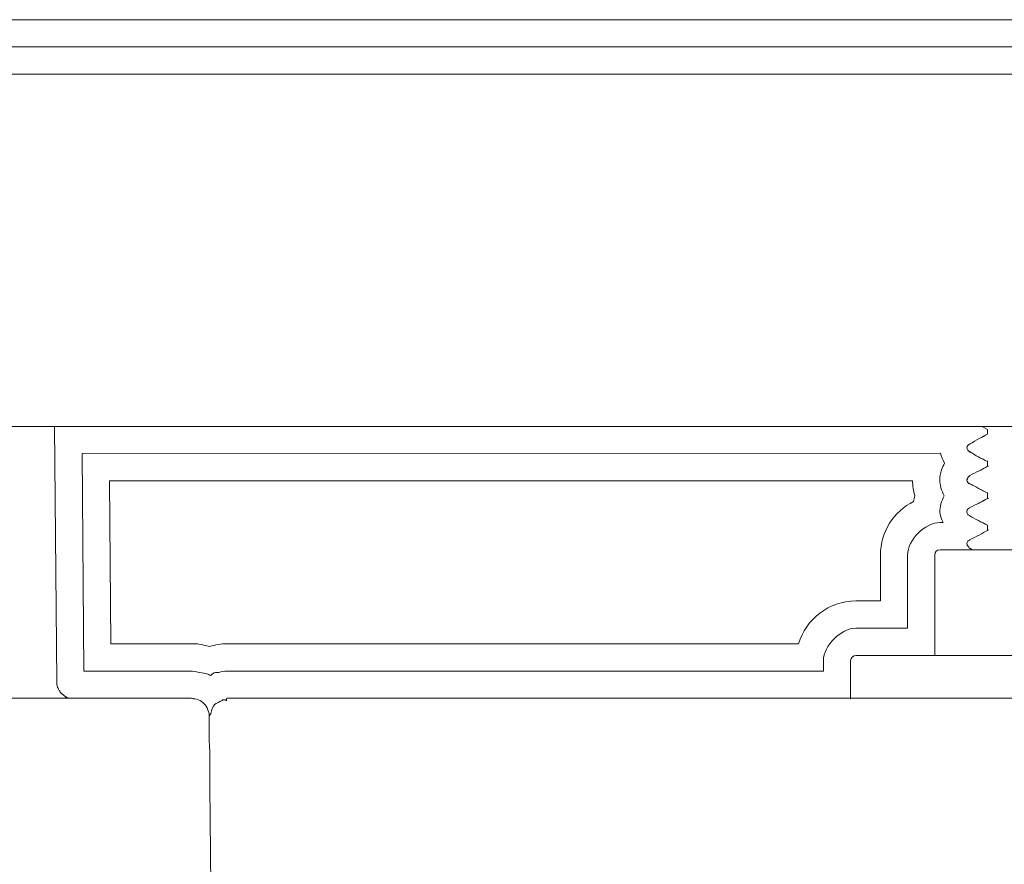
# Model space of a CAD drawing. Units: millimetres. Extents: x 27 to 183, y -202 to -92.
# Drawn here: x 54 to 58, y -108 to -104 of the extents above; entities that cross this region are included whole.
import ezdxf

# ---------------------------------------------------------------- set-up
doc = ezdxf.new("R2010")
doc.units = ezdxf.units.MM
doc.header["$MEASUREMENT"] = 0
doc.layers.add('Capa 1', color=7, linetype='Continuous', lineweight=0)

msp = doc.modelspace()

# ---------------------------------------------------------------- linework, layer by layer
at = {"layer": 'Capa 1', "color": 250, "lineweight": 9, "true_color": 0x1a171b}
for p, q in [((78.8602, -104.4791), (48.5526, -104.4791)), ((53.7194, -105.9418), (53.7289, -107.0007)), ((57.573, -105.9418), (57.5951, -105.9544)), ((57.5952, -105.9545), (57.5952, -105.9735)), ((57.5952, -106.2184), (57.5952, -106.2405)), ((57.5952, -106.3519), (57.5952, -106.3741)), ((57.3759, -106.4759), (57.3759, -106.8925)), ((54.3616, -107.1436), (54.368, -107.1341)), ((54.3648, -107.4362), (54.4601, -118.3613))]:
    msp.add_line(p, q, dxfattribs=at)
for points in [[(48.5526, -105.9418), (50.0054, -105.9418), (53.5191, -105.9418), (53.7192, -105.9418), (57.5731, -105.9418), (59.0513, -105.9418), (73.7951, -105.9418), (73.9953, -105.9418), (77.509, -105.9418), (78.8602, -105.9418)], [(57.5952, -106.0848), (57.5952, -106.088), (57.5952, -106.107)], [(57.3981, -106.4537), (57.5319, -106.4537), (58.2185, -106.4537)], [(57.5189, -106.4474), (57.5221, -106.4474), (57.5316, -106.4537)], [(57.0261, -106.9147), (57.0261, -107.0706), (57.0261, -107.0737)], [(58.1962, -106.8924), (57.3758, -106.8924), (57.0483, -106.8924)], [(50.5716, -107.0705), (53.465, -107.0705), (53.7736, -107.0705), (54.2886, -107.0705)], [(54.4252, -107.0769), (54.4221, -107.0769), (54.4189, -107.0769)], [(54.4348, -107.0705), (57.026, -107.0705), (59.554, -107.0705), (60.1991, -107.0705)]]:
    msp.add_lwpolyline(points, dxfattribs=at)
for points, knots in [([(81.0575, -104.2532), (81.0575, -104.2532), (80.908, -104.2532), (80.908, -104.2532), (80.908, -104.2532), (79.0065, -104.2532), (79.0065, -104.2532), (79.0065, -104.2532), (78.8602, -104.2532), (78.8602, -104.2532), (78.8602, -104.2532), (48.5526, -104.2532), (48.5526, -104.2532), (48.5526, -104.2532), (48.4062, -104.2532), (48.4062, -104.2532), (48.4062, -104.2532), (46.5016, -104.2532), (46.5016, -104.2532), (46.5016, -104.2532), (46.3557, -104.2532), (46.3557, -104.2532), (46.2305, -104.2532), (46.1298, -104.3544), (46.1298, -104.4791), (46.1298, -104.4791), (46.1298, -184.2008), (46.1298, -184.2008), (46.1298, -184.2898), (46.1813, -184.367), (46.2567, -184.4036), (46.2567, -184.4036), (46.2567, -188.2168), (46.2567, -188.2168), (46.2567, -188.2168), (46.1171, -188.2168), (46.1171, -188.2168), (45.9925, -188.2168), (45.8913, -188.318), (45.8913, -188.4427), (45.8913, -188.4427), (45.8913, -189.0277), (45.8913, -189.0277), (45.8913, -189.1524), (45.9925, -189.2536), (46.1171, -189.2536), (46.1171, -189.2536), (51.9737, -189.2536), (51.9737, -189.2536), (52.0984, -189.2536), (52.1995, -189.1524), (52.1995, -189.0277), (52.1995, -189.0277), (52.1995, -188.4427), (52.1995, -188.4427), (52.1995, -188.318), (52.0984, -188.2168), (51.9737, -188.2168), (51.9737, -188.2168), (48.2508, -188.2168), (48.2508, -188.2168), (48.2508, -188.2168), (48.2508, -188.15), (48.2508, -188.15), (48.2508, -188.15), (48.2508, -184.4266), (48.2508, -184.4266), (48.2508, -184.4266), (48.4062, -184.4266), (48.4062, -184.4266), (48.4062, -184.4266), (48.5526, -184.4266), (48.5526, -184.4266), (48.6772, -184.4266), (48.7784, -184.3255), (48.7784, -184.2008), (48.7784, -184.2008), (48.7784, -181.2716), (48.7784, -181.2716), (48.8173, -181.3403), (48.8909, -181.3868), (48.9754, -181.3868), (48.9754, -181.3868), (49.4077, -181.3868), (49.4077, -181.3868), (49.4077, -181.3868), (49.443, -181.3868), (49.443, -181.3868), (49.5676, -181.3868), (49.6688, -181.2856), (49.6688, -181.1609), (49.6688, -181.1609), (49.6688, -180.9066), (49.6688, -180.9066), (49.6688, -180.9066), (49.6688, -180.7918), (49.6688, -180.7918), (49.6688, -180.7918), (49.6688, -180.2832), (49.6688, -180.2832), (49.6688, -180.2832), (49.6688, -180.172), (49.6688, -180.172), (49.6688, -180.172), (49.6688, -179.9177), (49.6688, -179.9177), (49.6688, -179.793), (49.5676, -179.6918), (49.443, -179.6918), (49.443, -179.6918), (49.4077, -179.6918), (49.4077, -179.6918), (49.4077, -179.6918), (48.9754, -179.6918), (48.9754, -179.6918), (48.8909, -179.6918), (48.8173, -179.7383), (48.7784, -179.807), (48.7784, -179.807), (48.7784, -178.9351), (48.7784, -178.9351), (48.7784, -178.9351), (60.1545, -178.9351), (60.1545, -178.9351), (60.1545, -178.9351), (60.1545, -185.86), (60.1545, -185.86), (60.1545, -185.86), (59.8464, -185.86), (59.8464, -185.86), (59.7325, -185.86), (59.6322, -185.9382), (59.5934, -186.0453), (59.5853, -186.0475), (59.5776, -186.0502), (59.5699, -186.0534), (59.5496, -186.0597), (59.5347, -186.0674), (59.5265, -186.0715), (59.5179, -186.0755), (59.5098, -186.0805), (59.5017, -186.0855), (59.4963, -186.0891), (59.4782, -186.1026), (59.4732, -186.1067), (59.4606, -186.1153), (59.4524, -186.1225), (59.442, -186.1329), (59.4371, -186.1379), (59.4195, -186.1573), (59.4154, -186.1623), (59.4041, -186.1758), (59.382, -186.2047), (59.3743, -186.2201), (59.3621, -186.2427), (59.3472, -186.2716), (59.3377, -186.3077), (59.3278, -186.3475), (59.3278, -186.3809), (59.3278, -186.4008), (59.3278, -186.4008), (59.3278, -186.5661), (59.3278, -186.5661), (59.3278, -186.5661), (59.3278, -186.8937), (59.3278, -186.8937), (59.3278, -186.8937), (59.2103, -186.8937), (59.2103, -186.8937), (59.0856, -186.8937), (58.9844, -186.9949), (58.9844, -187.1195), (58.9844, -187.1195), (58.9844, -187.4118), (58.9844, -187.4118), (58.9844, -187.5365), (59.0856, -187.6377), (59.2103, -187.6377), (59.2103, -187.6377), (59.4235, -187.6377), (59.4235, -187.6377), (59.4235, -187.6377), (59.4235, -191.221), (59.4235, -191.221), (59.4235, -191.3457), (59.5243, -191.4469), (59.6494, -191.4469), (59.6494, -191.4469), (67.7032, -191.4469), (67.7032, -191.4469), (67.8279, -191.4469), (67.9291, -191.3457), (67.9291, -191.221), (67.9291, -191.221), (67.9291, -187.6377), (67.9291, -187.6377), (67.9291, -187.6377), (68.1419, -187.6377), (68.1419, -187.6377), (68.2666, -187.6377), (68.3678, -187.5365), (68.3678, -187.4118), (68.3678, -187.4118), (68.3678, -187.1195), (68.3678, -187.1195), (68.3678, -186.9949), (68.2666, -186.8937), (68.1419, -186.8937), (68.1419, -186.8937), (68.0244, -186.8937), (68.0244, -186.8937), (68.0244, -186.8937), (68.0244, -186.5661), (68.0244, -186.5661), (68.0244, -186.5661), (68.0244, -186.4008), (68.0244, -186.4008), (68.0244, -186.3809), (68.0244, -186.3475), (68.0145, -186.3077), (68.0055, -186.2716), (67.9901, -186.2427), (67.9811, -186.2255), (67.9702, -186.2056), (67.9517, -186.1776), (67.9359, -186.1618), (67.9314, -186.1564), (67.9151, -186.1379), (67.9106, -186.1329), (67.8998, -186.1225), (67.8885, -186.113), (67.8758, -186.1045), (67.8708, -186.1004), (67.8559, -186.0891), (67.8505, -186.0855), (67.8428, -186.0805), (67.8343, -186.0755), (67.8257, -186.0715), (67.8162, -186.0665), (67.7972, -186.057), (67.771, -186.0498), (67.771, -186.0502), (67.7715, -186.0502), (67.7715, -186.0502), (67.7715, -186.0502), (67.771, -186.0502), (67.771, -186.0498), (67.7701, -186.0498), (67.7692, -186.0498), (67.7687, -186.0493), (67.7656, -186.0484), (67.7624, -186.0475), (67.7593, -186.0462), (67.7593, -186.0462), (67.7588, -186.0457), (67.7588, -186.0457), (67.7633, -186.0471), (67.7669, -186.0484), (67.7706, -186.0498), (67.7665, -186.0484), (67.7629, -186.0466), (67.7588, -186.0453), (67.7227, -185.9278), (67.6233, -185.8474), (67.5058, -185.8474), (67.5058, -185.8474), (67.1977, -185.8474), (67.1977, -185.8474), (67.1977, -185.8474), (67.1977, -178.9351), (67.1977, -178.9351), (67.1977, -178.9351), (78.6343, -178.9351), (78.6343, -178.9351), (78.6343, -178.9351), (78.6343, -179.7569), (78.6343, -179.7569), (78.5936, -179.7167), (78.5376, -179.6918), (78.4753, -179.6918), (78.4753, -179.6918), (78.0398, -179.6918), (78.0398, -179.6918), (78.0398, -179.6918), (78.005, -179.6918), (78.005, -179.6918), (77.8803, -179.6918), (77.7791, -179.793), (77.7791, -179.9177), (77.7791, -179.9177), (77.7791, -180.172), (77.7791, -180.172), (77.7791, -180.172), (77.7791, -180.2832), (77.7791, -180.2832), (77.7791, -180.2832), (77.7791, -180.7918), (77.7791, -180.7918), (77.7791, -180.7918), (77.7791, -180.9066), (77.7791, -180.9066), (77.7791, -180.9066), (77.7791, -181.1609), (77.7791, -181.1609), (77.7791, -181.2856), (77.8803, -181.3868), (78.005, -181.3868), (78.005, -181.3868), (78.0398, -181.3868), (78.0398, -181.3868), (78.0398, -181.3868), (78.4753, -181.3868), (78.4753, -181.3868), (78.5376, -181.3868), (78.5936, -181.3619), (78.6343, -181.3213), (78.6343, -181.3213), (78.6343, -184.2008), (78.6343, -184.2008), (78.6343, -184.3255), (78.7355, -184.4266), (78.8602, -184.4266), (78.8602, -184.4266), (79.0065, -184.4266), (79.0065, -184.4266), (79.0065, -184.4266), (79.2225, -184.4266), (79.2225, -184.4266), (79.2225, -184.4266), (79.2225, -188.15), (79.2225, -188.15), (79.2225, -188.15), (79.2225, -188.2168), (79.2225, -188.2168), (79.2225, -188.2168), (75.4996, -188.2168), (75.4996, -188.2168), (75.3745, -188.2168), (75.2737, -188.318), (75.2737, -188.4427), (75.2737, -188.4427), (75.2737, -189.0277), (75.2737, -189.0277), (75.2737, -189.1524), (75.3745, -189.2536), (75.4996, -189.2536), (75.4996, -189.2536), (81.3529, -189.2536), (81.3529, -189.2536), (81.4776, -189.2536), (81.5788, -189.1524), (81.5788, -189.0277), (81.5788, -189.0277), (81.5788, -188.4427), (81.5788, -188.4427), (81.5788, -188.318), (81.4776, -188.2168), (81.3529, -188.2168), (81.3529, -188.2168), (81.2134, -188.2168), (81.2134, -188.2168), (81.2134, -188.2168), (81.2134, -184.3638), (81.2134, -184.3638), (81.2563, -184.3227), (81.2834, -184.2649), (81.2834, -184.2008), (81.2834, -184.2008), (81.2834, -104.4791), (81.2834, -104.4791), (81.2834, -104.3544), (81.1822, -104.2532), (81.0575, -104.2532)], [0, 0, 0, 0, 1, 1, 1, 2, 2, 2, 3, 3, 3, 4, 4, 4, 5, 5, 5, 6, 6, 6, 7, 7, 7, 8, 8, 8, 9, 9, 9, 10, 10, 10, 11, 11, 11, 12, 12, 12, 13, 13, 13, 14, 14, 14, 15, 15, 15, 16, 16, 16, 17, 17, 17, 18, 18, 18, 19, 19, 19, 20, 20, 20, 21, 21, 21, 22, 22, 22, 23, 23, 23, 24, 24, 24, 25, 25, 25, 26, 26, 26, 27, 27, 27, 28, 28, 28, 29, 29, 29, 30, 30, 30, 31, 31, 31, 32, 32, 32, 33, 33, 33, 34, 34, 34, 35, 35, 35, 36, 36, 36, 37, 37, 37, 38, 38, 38, 39, 39, 39, 40, 40, 40, 41, 41, 41, 42, 42, 42, 43, 43, 43, 44, 44, 44, 45, 45, 45, 46, 46, 46, 47, 47, 47, 48, 48, 48, 49, 49, 49, 50, 50, 50, 51, 51, 51, 52, 52, 52, 53, 53, 53, 54, 54, 54, 55, 55, 55, 56, 56, 56, 57, 57, 57, 58, 58, 58, 59, 59, 59, 60, 60, 60, 61, 61, 61, 62, 62, 62, 63, 63, 63, 64, 64, 64, 65, 65, 65, 66, 66, 66, 67, 67, 67, 68, 68, 68, 69, 69, 69, 70, 70, 70, 71, 71, 71, 72, 72, 72, 73, 73, 73, 74, 74, 74, 75, 75, 75, 76, 76, 76, 77, 77, 77, 78, 78, 78, 79, 79, 79, 80, 80, 80, 81, 81, 81, 82, 82, 82, 83, 83, 83, 84, 84, 84, 85, 85, 85, 86, 86, 86, 87, 87, 87, 88, 88, 88, 89, 89, 89, 90, 90, 90, 91, 91, 91, 92, 92, 92, 93, 93, 93, 94, 94, 94, 95, 95, 95, 96, 96, 96, 97, 97, 97, 98, 98, 98, 99, 99, 99, 100, 100, 100, 101, 101, 101, 102, 102, 102, 103, 103, 103, 104, 104, 104, 105, 105, 105, 106, 106, 106, 107, 107, 107, 108, 108, 108, 109, 109, 109, 110, 110, 110, 111, 111, 111, 112, 112, 112, 113, 113, 113, 114, 114, 114, 115, 115, 115, 116, 116, 116, 117, 117, 117, 118, 118, 118, 119, 119, 119, 120, 120, 120, 121, 121, 121, 122, 122, 122, 123, 123, 123, 124, 124, 124, 124]), ([(59.6494, -191.334), (59.5871, -191.334), (59.5365, -191.2834), (59.5365, -191.221), (59.5365, -191.221), (59.5365, -187.5248), (59.5365, -187.5248), (59.5365, -187.5248), (59.2103, -187.5248), (59.2103, -187.5248), (59.148, -187.5248), (59.0974, -187.4747), (59.0974, -187.4119), (59.0974, -187.4119), (59.0974, -187.1191), (59.0974, -187.1191), (59.0974, -187.0568), (59.148, -187.0062), (59.2103, -187.0062), (59.2103, -187.0062), (59.4407, -187.0062), (59.4407, -187.0062), (59.4407, -187.0062), (59.4407, -186.4008), (59.4407, -186.4008), (59.4407, -186.3914), (59.4457, -186.3435), (59.448, -186.334), (59.4529, -186.3127), (59.4638, -186.2924), (59.4715, -186.278), (59.4751, -186.2707), (59.4972, -186.2409), (59.5022, -186.2346), (59.509, -186.2265), (59.5306, -186.2043), (59.5392, -186.1985), (59.5437, -186.1953), (59.5731, -186.1741), (59.5776, -186.1718), (59.5844, -186.1686), (59.5939, -186.1641), (59.6061, -186.1601), (59.6223, -186.1524), (59.6413, -186.1479), (59.6589, -186.1479), (59.6589, -186.1479), (59.6924, -186.1221), (59.6924, -186.1221), (59.7077, -186.0336), (59.7732, -185.973), (59.8464, -185.973), (59.8464, -185.973), (60.2674, -185.973), (60.2674, -185.973), (60.2674, -185.973), (60.2674, -178.8222), (60.2674, -178.8222), (60.2674, -178.8222), (48.6655, -178.8222), (48.6655, -178.8222), (48.6655, -178.8222), (48.6655, -180.0591), (48.6655, -180.0591), (48.6655, -180.0591), (48.8444, -180.0591), (48.8444, -180.0591), (48.8494, -180.0506), (48.8557, -180.0429), (48.8625, -180.0357), (48.8625, -180.0357), (48.8625, -179.9177), (48.8625, -179.9177), (48.8625, -179.8554), (48.9131, -179.8048), (48.9754, -179.8048), (48.9754, -179.8048), (49.4078, -179.8048), (49.4078, -179.8048), (49.4706, -179.8048), (49.5555, -179.8554), (49.5555, -179.9177), (49.5555, -179.9177), (49.5555, -181.161), (49.5555, -181.161), (49.5555, -181.2233), (49.5053, -181.2739), (49.4425, -181.2739), (49.4425, -181.2739), (48.9754, -181.2739), (48.9754, -181.2739), (48.9131, -181.2739), (48.8625, -181.2233), (48.8625, -181.161), (48.8625, -181.161), (48.8625, -181.0358), (48.8625, -181.0358), (48.8557, -181.0309), (48.8494, -181.0254), (48.844, -181.0196), (48.844, -181.0196), (48.6655, -181.0196), (48.6655, -181.0196), (48.6655, -181.0196), (48.6655, -184.2004), (48.6655, -184.2004), (48.6655, -184.2631), (48.6149, -184.3133), (48.5526, -184.3133), (48.5526, -184.3133), (48.1374, -184.3133), (48.1374, -184.3133), (48.1374, -184.3133), (48.1374, -188.3298), (48.1374, -188.3298), (48.1374, -188.3298), (51.9737, -188.3298), (51.9737, -188.3298), (52.0361, -188.3298), (52.0867, -188.38), (52.0867, -188.4428), (52.0867, -188.4428), (52.0867, -189.0278), (52.0867, -189.0278), (52.0867, -189.0901), (52.0361, -189.1407), (51.9737, -189.1407), (51.9737, -189.1407), (46.1172, -189.1407), (46.1172, -189.1407), (46.0544, -189.1407), (46.0043, -189.0901), (46.0043, -189.0278), (46.0043, -189.0278), (46.0043, -188.4428), (46.0043, -188.4428), (46.0043, -188.38), (46.0544, -188.3298), (46.1172, -188.3298), (46.1172, -188.3298), (46.3697, -188.3298), (46.3697, -188.3298), (46.3697, -188.3298), (46.3697, -184.3133), (46.3697, -184.3133), (46.3697, -184.3133), (46.3553, -184.3133), (46.3553, -184.3133), (46.2929, -184.3133), (46.2423, -184.2631), (46.2423, -184.2004), (46.2423, -184.2004), (46.2423, -104.4791), (46.2423, -104.4791), (46.2423, -104.4168), (46.2929, -104.3662), (46.3553, -104.3662), (46.3553, -104.3662), (81.0571, -104.3662), (81.0571, -104.3662), (81.1199, -104.3662), (81.17, -104.4168), (81.17, -104.4791), (81.17, -104.4791), (81.17, -184.2004), (81.17, -184.2004), (81.17, -184.2478), (81.1411, -184.288), (81.1005, -184.3052), (81.1005, -184.3052), (81.1005, -188.3298), (81.1005, -188.3298), (81.1005, -188.3298), (81.353, -188.3298), (81.353, -188.3298), (81.4153, -188.3298), (81.4659, -188.38), (81.4659, -188.4428), (81.4659, -188.4428), (81.4659, -189.0278), (81.4659, -189.0278), (81.4659, -189.0901), (81.4153, -189.1407), (81.353, -189.1407), (81.353, -189.1407), (75.4996, -189.1407), (75.4996, -189.1407), (75.4368, -189.1407), (75.3867, -189.0901), (75.3867, -189.0278), (75.3867, -189.0278), (75.3867, -188.4428), (75.3867, -188.4428), (75.3867, -188.38), (75.4368, -188.3298), (75.4996, -188.3298), (75.4996, -188.3298), (79.3355, -188.3298), (79.3355, -188.3298), (79.3355, -188.3298), (79.3355, -184.3133), (79.3355, -184.3133), (79.3355, -184.3133), (78.8602, -184.3133), (78.8602, -184.3133), (78.7979, -184.3133), (78.7473, -184.2631), (78.7473, -184.2004), (78.7473, -184.2004), (78.7473, -181.0196), (78.7473, -181.0196), (78.7473, -181.0196), (78.6063, -181.0196), (78.6063, -181.0196), (78.6009, -181.0277), (78.595, -181.0358), (78.5887, -181.0426), (78.5887, -181.0426), (78.5887, -181.161), (78.5887, -181.161), (78.5887, -181.2233), (78.5381, -181.2739), (78.4758, -181.2739), (78.4758, -181.2739), (78.0398, -181.2739), (78.0398, -181.2739), (77.9775, -181.2739), (77.8921, -181.2233), (77.8921, -181.161), (77.8921, -181.161), (77.8921, -179.9177), (77.8921, -179.9177), (77.8921, -179.8554), (77.9423, -179.8048), (78.0051, -179.8048), (78.0051, -179.8048), (78.4758, -179.8048), (78.4758, -179.8048), (78.5381, -179.8048), (78.5887, -179.8554), (78.5887, -179.9177), (78.5887, -179.9177), (78.5887, -180.0424), (78.5887, -180.0424), (78.5955, -180.0478), (78.6018, -180.0533), (78.6072, -180.0591), (78.6072, -180.0591), (78.7473, -180.0591), (78.7473, -180.0591), (78.7473, -180.0591), (78.7473, -178.8222), (78.7473, -178.8222), (78.7473, -178.8222), (67.0848, -178.8222), (67.0848, -178.8222), (67.0848, -178.8222), (67.0848, -185.9604), (67.0848, -185.9604), (67.0848, -185.9604), (67.5059, -185.9604), (67.5059, -185.9604), (67.5894, -185.9604), (67.6604, -186.0381), (67.6604, -186.1302), (67.6604, -186.1302), (67.7019, -186.1479), (67.7019, -186.1479), (67.7119, -186.1497), (67.7281, -186.1542), (67.7281, -186.1542), (67.7394, -186.1542), (67.7638, -186.1664), (67.7751, -186.1723), (67.7751, -186.1723), (67.7381, -186.2829), (67.7381, -186.2829), (67.7381, -186.2829), (67.8131, -186.1985), (67.8131, -186.1985), (67.8131, -186.1985), (67.8501, -186.2346), (67.8501, -186.2346), (67.856, -186.2414), (67.8732, -186.2626), (67.8772, -186.2707), (67.8885, -186.2929), (67.8994, -186.3127), (67.9052, -186.3362), (67.907, -186.3448), (67.9115, -186.3923), (67.9115, -186.4008), (67.9115, -186.4008), (67.9115, -187.0062), (67.9115, -187.0062), (67.9115, -187.0062), (68.1419, -187.0062), (68.1419, -187.0062), (68.2043, -187.0062), (68.2549, -187.0568), (68.2549, -187.1191), (68.2549, -187.1191), (68.2549, -187.4119), (68.2549, -187.4119), (68.2549, -187.4747), (68.2043, -187.5248), (68.1419, -187.5248), (68.1419, -187.5248), (67.8158, -187.5248), (67.8158, -187.5248), (67.8158, -187.5248), (67.8158, -191.221), (67.8158, -191.221), (67.8158, -191.2834), (67.7656, -191.334), (67.7028, -191.334), (67.7028, -191.334), (59.6494, -191.334), (59.6494, -191.334)], [0, 0, 0, 0, 1, 1, 1, 2, 2, 2, 3, 3, 3, 4, 4, 4, 5, 5, 5, 6, 6, 6, 7, 7, 7, 8, 8, 8, 9, 9, 9, 10, 10, 10, 11, 11, 11, 12, 12, 12, 13, 13, 13, 14, 14, 14, 15, 15, 15, 16, 16, 16, 17, 17, 17, 18, 18, 18, 19, 19, 19, 20, 20, 20, 21, 21, 21, 22, 22, 22, 23, 23, 23, 24, 24, 24, 25, 25, 25, 26, 26, 26, 27, 27, 27, 28, 28, 28, 29, 29, 29, 30, 30, 30, 31, 31, 31, 32, 32, 32, 33, 33, 33, 34, 34, 34, 35, 35, 35, 36, 36, 36, 37, 37, 37, 38, 38, 38, 39, 39, 39, 40, 40, 40, 41, 41, 41, 42, 42, 42, 43, 43, 43, 44, 44, 44, 45, 45, 45, 46, 46, 46, 47, 47, 47, 48, 48, 48, 49, 49, 49, 50, 50, 50, 51, 51, 51, 52, 52, 52, 53, 53, 53, 54, 54, 54, 55, 55, 55, 56, 56, 56, 57, 57, 57, 58, 58, 58, 59, 59, 59, 60, 60, 60, 61, 61, 61, 62, 62, 62, 63, 63, 63, 64, 64, 64, 65, 65, 65, 66, 66, 66, 67, 67, 67, 68, 68, 68, 69, 69, 69, 70, 70, 70, 71, 71, 71, 72, 72, 72, 73, 73, 73, 74, 74, 74, 75, 75, 75, 76, 76, 76, 77, 77, 77, 78, 78, 78, 79, 79, 79, 80, 80, 80, 81, 81, 81, 82, 82, 82, 83, 83, 83, 84, 84, 84, 85, 85, 85, 86, 86, 86, 87, 87, 87, 88, 88, 88, 89, 89, 89, 90, 90, 90, 91, 91, 91, 92, 92, 92, 93, 93, 93, 94, 94, 94, 95, 95, 95, 96, 96, 96, 97, 97, 97, 98, 98, 98, 99, 99, 99, 100, 100, 100, 101, 101, 101, 102, 102, 102, 103, 103, 103, 104, 104, 104, 105, 105, 105, 106, 106, 106, 106]), ([(81.0575, -104.4791), (81.0575, -104.4791), (81.0575, -184.2008), (81.0575, -184.2008), (81.0575, -184.2008), (80.9875, -184.2008), (80.9875, -184.2008), (80.9875, -184.2008), (80.9875, -188.4427), (80.9875, -188.4427), (80.9875, -188.4427), (81.3529, -188.4427), (81.3529, -188.4427), (81.3529, -188.4427), (81.3529, -189.0277), (81.3529, -189.0277), (81.3529, -189.0277), (75.4996, -189.0277), (75.4996, -189.0277), (75.4996, -189.0277), (75.4996, -188.4427), (75.4996, -188.4427), (75.4996, -188.4427), (79.2419, -188.4427), (79.2419, -188.4427), (79.2419, -188.4427), (79.4484, -188.4427), (79.4484, -188.4427), (79.4484, -188.4427), (79.4484, -188.15), (79.4484, -188.15), (79.4484, -188.15), (79.4484, -184.2008), (79.4484, -184.2008), (79.4484, -184.2008), (79.0065, -184.2008), (79.0065, -184.2008), (79.0065, -184.2008), (78.8602, -184.2008), (78.8602, -184.2008), (78.8602, -184.2008), (78.8602, -180.9066), (78.8602, -180.9066), (78.8602, -180.9066), (78.5485, -180.9066), (78.5485, -180.9066), (78.5327, -180.9066), (78.52, -180.9192), (78.52, -180.935), (78.52, -180.935), (78.52, -180.9635), (78.52, -180.9635), (78.52, -180.9635), (78.4753, -180.9635), (78.4753, -180.9635), (78.4753, -180.9635), (78.4753, -181.1609), (78.4753, -181.1609), (78.4753, -181.1609), (78.0398, -181.1609), (78.0398, -181.1609), (78.0398, -181.1609), (78.005, -181.1609), (78.005, -181.1609), (78.005, -181.1609), (78.005, -180.9066), (78.005, -180.9066), (78.005, -180.9066), (78.005, -180.7918), (78.005, -180.7918), (78.005, -180.7918), (78.005, -180.2832), (78.005, -180.2832), (78.005, -180.2832), (78.005, -180.172), (78.005, -180.172), (78.005, -180.172), (78.005, -179.9177), (78.005, -179.9177), (78.005, -179.9177), (78.0398, -179.9177), (78.0398, -179.9177), (78.0398, -179.9177), (78.4753, -179.9177), (78.4753, -179.9177), (78.4753, -179.9177), (78.4753, -180.1147), (78.4753, -180.1147), (78.4753, -180.1147), (78.52, -180.1147), (78.52, -180.1147), (78.52, -180.1147), (78.52, -180.1436), (78.52, -180.1436), (78.52, -180.1594), (78.5327, -180.172), (78.5485, -180.172), (78.5485, -180.172), (78.8602, -180.172), (78.8602, -180.172), (78.8602, -180.172), (78.8602, -178.7093), (78.8602, -178.7093), (78.8602, -178.7093), (66.9719, -178.7093), (66.9719, -178.7093), (66.9719, -178.7093), (66.9719, -186.0733), (66.9719, -186.0733), (66.9719, -186.0733), (67.5058, -186.0733), (67.5058, -186.0733), (67.5253, -186.0733), (67.5474, -186.0986), (67.5474, -186.1306), (67.5474, -186.1306), (67.5474, -186.1433), (67.5474, -186.1433), (67.5505, -186.1496), (67.5505, -186.156), (67.5505, -186.1623), (67.5505, -186.1654), (67.5537, -186.1718), (67.5569, -186.1781), (67.56, -186.1813), (67.5632, -186.1876), (67.5664, -186.1907), (67.5695, -186.1975), (67.5758, -186.2007), (67.579, -186.2038), (67.579, -186.2038), (67.6269, -186.2355), (67.6269, -186.2355), (67.6269, -186.2355), (67.668, -186.2576), (67.668, -186.2576), (67.668, -186.2576), (67.6807, -186.2576), (67.6807, -186.2576), (67.6838, -186.2576), (67.687, -186.2608), (67.6938, -186.2608), (67.6969, -186.2608), (67.7001, -186.2639), (67.7064, -186.2671), (67.7127, -186.2671), (67.7191, -186.2702), (67.7254, -186.2734), (67.7349, -186.2802), (67.7412, -186.2865), (67.7507, -186.2928), (67.7602, -186.3023), (67.7665, -186.3118), (67.7764, -186.3213), (67.7828, -186.3339), (67.7922, -186.3498), (67.7954, -186.3628), (67.7986, -186.3755), (67.7986, -186.3881), (67.7986, -186.4008), (67.7986, -186.4008), (67.7986, -186.5661), (67.7986, -186.5661), (67.7986, -186.5661), (67.7986, -187.1069), (67.7986, -187.1069), (67.7986, -187.1069), (67.7986, -187.1195), (67.7986, -187.1195), (67.7986, -187.1195), (68.1419, -187.1195), (68.1419, -187.1195), (68.1419, -187.1195), (68.1419, -187.4118), (68.1419, -187.4118), (68.1419, -187.4118), (67.7032, -187.4118), (67.7032, -187.4118), (67.7032, -187.4118), (67.7032, -191.221), (67.7032, -191.221), (67.7032, -191.221), (59.6494, -191.221), (59.6494, -191.221), (59.6494, -191.221), (59.6494, -187.4118), (59.6494, -187.4118), (59.6494, -187.4118), (59.2103, -187.4118), (59.2103, -187.4118), (59.2103, -187.4118), (59.2103, -187.1195), (59.2103, -187.1195), (59.2103, -187.1195), (59.5536, -187.1195), (59.5536, -187.1195), (59.5536, -187.1195), (59.5536, -187.1069), (59.5536, -187.1069), (59.5536, -187.1069), (59.5536, -186.5661), (59.5536, -186.5661), (59.5536, -186.5661), (59.5536, -186.4008), (59.5536, -186.4008), (59.5536, -186.3881), (59.5536, -186.3755), (59.5572, -186.3628), (59.5604, -186.3498), (59.5699, -186.3339), (59.5762, -186.3213), (59.5857, -186.3118), (59.592, -186.3023), (59.6015, -186.2928), (59.611, -186.2865), (59.6173, -186.2802), (59.6268, -186.2734), (59.6336, -186.2702), (59.6399, -186.2671), (59.6462, -186.2671), (59.6526, -186.2639), (59.6557, -186.2608), (59.6589, -186.2608), (59.6652, -186.2608), (59.6684, -186.2576), (59.6715, -186.2576), (59.6715, -186.2576), (59.6842, -186.2576), (59.6842, -186.2576), (59.6842, -186.2576), (59.7257, -186.2355), (59.7257, -186.2355), (59.7257, -186.2355), (59.7732, -186.2038), (59.7732, -186.2038), (59.7763, -186.2007), (59.7827, -186.1975), (59.7858, -186.1907), (59.789, -186.1876), (59.7922, -186.1813), (59.7953, -186.1781), (59.7989, -186.1718), (59.7989, -186.1654), (59.8016, -186.1623), (59.8016, -186.1623), (59.8016, -186.1433), (59.8016, -186.1433), (59.8016, -186.1117), (59.8274, -186.0859), (59.8464, -186.0859), (59.8464, -186.0859), (60.3803, -186.0859), (60.3803, -186.0859), (60.3803, -186.0859), (60.3803, -186.0828), (60.3803, -186.0828), (60.3803, -186.0828), (60.3803, -178.7093), (60.3803, -178.7093), (60.3803, -178.7093), (48.5526, -178.7093), (48.5526, -178.7093), (48.5526, -178.7093), (48.5526, -180.172), (48.5526, -180.172), (48.5526, -180.172), (48.9022, -180.172), (48.9022, -180.172), (48.918, -180.172), (48.9311, -180.1594), (48.9311, -180.1436), (48.9311, -180.1436), (48.9311, -180.1147), (48.9311, -180.1147), (48.9311, -180.1147), (48.9754, -180.1147), (48.9754, -180.1147), (48.9754, -180.1147), (48.9754, -179.9177), (48.9754, -179.9177), (48.9754, -179.9177), (49.4077, -179.9177), (49.4077, -179.9177), (49.4077, -179.9177), (49.443, -179.9177), (49.443, -179.9177), (49.443, -179.9177), (49.443, -180.172), (49.443, -180.172), (49.443, -180.172), (49.443, -180.2832), (49.443, -180.2832), (49.443, -180.2832), (49.443, -180.7918), (49.443, -180.7918), (49.443, -180.7918), (49.443, -180.9066), (49.443, -180.9066), (49.443, -180.9066), (49.443, -181.1609), (49.443, -181.1609), (49.443, -181.1609), (49.4077, -181.1609), (49.4077, -181.1609), (49.4077, -181.1609), (48.9754, -181.1609), (48.9754, -181.1609), (48.9754, -181.1609), (48.9754, -180.9635), (48.9754, -180.9635), (48.9754, -180.9635), (48.9311, -180.9635), (48.9311, -180.9635), (48.9311, -180.9635), (48.9311, -180.935), (48.9311, -180.935), (48.9311, -180.9192), (48.918, -180.9066), (48.9022, -180.9066), (48.9022, -180.9066), (48.5526, -180.9066), (48.5526, -180.9066), (48.5526, -180.9066), (48.5526, -184.2008), (48.5526, -184.2008), (48.5526, -184.2008), (48.4062, -184.2008), (48.4062, -184.2008), (48.4062, -184.2008), (48.0249, -184.2008), (48.0249, -184.2008), (48.0249, -184.2008), (48.0249, -188.15), (48.0249, -188.15), (48.0249, -188.15), (48.0249, -188.4427), (48.0249, -188.4427), (48.0249, -188.4427), (48.2282, -188.4427), (48.2282, -188.4427), (48.2282, -188.4427), (51.9737, -188.4427), (51.9737, -188.4427), (51.9737, -188.4427), (51.9737, -189.0277), (51.9737, -189.0277), (51.9737, -189.0277), (46.1171, -189.0277), (46.1171, -189.0277), (46.1171, -189.0277), (46.1171, -188.4427), (46.1171, -188.4427), (46.1171, -188.4427), (46.4826, -188.4427), (46.4826, -188.4427), (46.4826, -188.4427), (46.4826, -184.2008), (46.4826, -184.2008), (46.4826, -184.2008), (46.3557, -184.2008), (46.3557, -184.2008), (46.3557, -184.2008), (46.3557, -104.4791), (46.3557, -104.4791), (46.3557, -104.4791), (46.5016, -104.4791), (46.5016, -104.4791), (46.5016, -104.4791), (48.4062, -104.4791), (48.4062, -104.4791), (48.4062, -104.4791), (48.5526, -104.4791), (48.5526, -104.4791), (48.5526, -104.4791), (78.8602, -104.4791), (78.8602, -104.4791), (78.8602, -104.4791), (79.0065, -104.4791), (79.0065, -104.4791), (79.0065, -104.4791), (80.908, -104.4791), (80.908, -104.4791), (80.908, -104.4791), (81.0575, -104.4791), (81.0575, -104.4791)], [0, 0, 0, 0, 1, 1, 1, 2, 2, 2, 3, 3, 3, 4, 4, 4, 5, 5, 5, 6, 6, 6, 7, 7, 7, 8, 8, 8, 9, 9, 9, 10, 10, 10, 11, 11, 11, 12, 12, 12, 13, 13, 13, 14, 14, 14, 15, 15, 15, 16, 16, 16, 17, 17, 17, 18, 18, 18, 19, 19, 19, 20, 20, 20, 21, 21, 21, 22, 22, 22, 23, 23, 23, 24, 24, 24, 25, 25, 25, 26, 26, 26, 27, 27, 27, 28, 28, 28, 29, 29, 29, 30, 30, 30, 31, 31, 31, 32, 32, 32, 33, 33, 33, 34, 34, 34, 35, 35, 35, 36, 36, 36, 37, 37, 37, 38, 38, 38, 39, 39, 39, 40, 40, 40, 41, 41, 41, 42, 42, 42, 43, 43, 43, 44, 44, 44, 45, 45, 45, 46, 46, 46, 47, 47, 47, 48, 48, 48, 49, 49, 49, 50, 50, 50, 51, 51, 51, 52, 52, 52, 53, 53, 53, 54, 54, 54, 55, 55, 55, 56, 56, 56, 57, 57, 57, 58, 58, 58, 59, 59, 59, 60, 60, 60, 61, 61, 61, 62, 62, 62, 63, 63, 63, 64, 64, 64, 65, 65, 65, 66, 66, 66, 67, 67, 67, 68, 68, 68, 69, 69, 69, 70, 70, 70, 71, 71, 71, 72, 72, 72, 73, 73, 73, 74, 74, 74, 75, 75, 75, 76, 76, 76, 77, 77, 77, 78, 78, 78, 79, 79, 79, 80, 80, 80, 81, 81, 81, 82, 82, 82, 83, 83, 83, 84, 84, 84, 85, 85, 85, 86, 86, 86, 87, 87, 87, 88, 88, 88, 89, 89, 89, 90, 90, 90, 91, 91, 91, 92, 92, 92, 93, 93, 93, 94, 94, 94, 95, 95, 95, 96, 96, 96, 97, 97, 97, 98, 98, 98, 99, 99, 99, 100, 100, 100, 101, 101, 101, 102, 102, 102, 103, 103, 103, 104, 104, 104, 105, 105, 105, 106, 106, 106, 107, 107, 107, 108, 108, 108, 109, 109, 109, 110, 110, 110, 111, 111, 111, 112, 112, 112, 113, 113, 113, 114, 114, 114, 115, 115, 115, 116, 116, 116, 117, 117, 117, 118, 118, 118, 119, 119, 119, 120, 120, 120, 121, 121, 121, 122, 122, 122, 123, 123, 123, 124, 124, 124, 125, 125, 125, 126, 126, 126, 127, 127, 127, 128, 128, 128, 128]), ([(53.7735, -107.0703), (53.7735, -107.0703), (54.2885, -107.0703), (54.2885, -107.0703), (54.2979, -107.0735), (54.3074, -107.0735), (54.3169, -107.0767), (54.3269, -107.0798), (54.3332, -107.0861), (54.3395, -107.0929), (54.349, -107.0992), (54.3521, -107.1087), (54.3553, -107.1151), (54.3585, -107.1246), (54.3616, -107.134), (54.3616, -107.1435), (54.3616, -107.1435), (54.368, -107.134), (54.368, -107.134), (54.3711, -107.1182), (54.3774, -107.1056), (54.3838, -107.0961), (54.3933, -107.0898), (54.4032, -107.0861), (54.4158, -107.0798), (54.4158, -107.0798), (54.419, -107.0767), (54.419, -107.0767), (54.419, -107.0767), (54.4222, -107.0767), (54.4222, -107.0767), (54.4222, -107.0767), (54.4253, -107.0767), (54.4253, -107.0767), (54.4285, -107.0767), (54.4285, -107.0767), (54.4317, -107.0798), (54.4317, -107.0798), (54.4348, -107.0703), (54.4348, -107.0703), (54.4348, -107.0703), (57.0261, -107.0703), (57.0261, -107.0703), (57.0261, -107.0703), (57.0261, -106.9145), (57.0261, -106.9145), (57.0261, -106.9019), (57.0387, -106.8924), (57.0482, -106.8924), (57.0482, -106.8924), (57.3757, -106.8924), (57.3757, -106.8924), (57.3757, -106.8924), (57.3757, -106.4758), (57.3757, -106.4758), (57.3757, -106.4632), (57.3852, -106.4537), (57.3983, -106.4537), (57.3983, -106.4537), (57.5316, -106.4537), (57.5316, -106.4537), (57.5316, -106.4537), (57.5221, -106.4474), (57.5221, -106.4474), (57.5221, -106.4474), (57.5189, -106.4474), (57.5189, -106.4474), (57.5158, -106.4411), (57.5158, -106.4411), (57.5126, -106.4379), (57.5094, -106.4379), (57.5094, -106.4316), (57.5094, -106.4284), (57.5094, -106.4252), (57.5094, -106.4216), (57.5126, -106.4189), (57.5158, -106.4157), (57.5189, -106.4157), (57.5221, -106.4121), (57.5347, -106.4058), (57.5474, -106.3995), (57.56, -106.3932), (57.5731, -106.3868), (57.5826, -106.3774), (57.5953, -106.3742), (57.5953, -106.3742), (57.5953, -106.352), (57.5953, -106.352), (57.5826, -106.3457), (57.57, -106.3394), (57.5569, -106.3331), (57.5442, -106.3263), (57.5316, -106.32), (57.5221, -106.3137), (57.5189, -106.3105), (57.5158, -106.3105), (57.5126, -106.3073), (57.5094, -106.3042), (57.5094, -106.301), (57.5094, -106.2978), (57.5094, -106.2915), (57.5094, -106.2884), (57.5126, -106.2852), (57.5158, -106.282), (57.5189, -106.282), (57.5221, -106.2789), (57.5347, -106.2726), (57.5474, -106.2662), (57.56, -106.2599), (57.5731, -106.2536), (57.5826, -106.2472), (57.5953, -106.2405), (57.5953, -106.2405), (57.5953, -106.2183), (57.5953, -106.2183), (57.5826, -106.212), (57.57, -106.2057), (57.5569, -106.1994), (57.5474, -106.193), (57.5347, -106.1867), (57.5221, -106.1804), (57.5189, -106.1804), (57.5158, -106.1772), (57.5126, -106.1741), (57.5094, -106.1709), (57.5094, -106.1673), (57.5094, -106.1646), (57.5094, -106.161), (57.5126, -106.1578), (57.5126, -106.1546), (57.5158, -106.1515), (57.5189, -106.1483), (57.5221, -106.1451), (57.5347, -106.1388), (57.5474, -106.1325), (57.56, -106.1262), (57.5731, -106.1199), (57.5826, -106.1135), (57.5953, -106.1072), (57.5953, -106.1072), (57.5953, -106.0882), (57.5953, -106.0882), (57.5826, -106.0814), (57.57, -106.0751), (57.5569, -106.0688), (57.5442, -106.0625), (57.5316, -106.053), (57.5221, -106.0467), (57.5221, -106.0467), (57.5221, -106.0498), (57.5221, -106.0498), (57.5189, -106.0467), (57.5158, -106.0435), (57.5126, -106.0403), (57.5094, -106.0372), (57.5094, -106.034), (57.5094, -106.0309), (57.5094, -106.0277), (57.5094, -106.0245), (57.5126, -106.0214), (57.5158, -106.0182), (57.5189, -106.0151), (57.5221, -106.0151), (57.5347, -106.0087), (57.5474, -105.9988), (57.56, -105.9925), (57.5731, -105.9861), (57.5826, -105.9798), (57.5953, -105.9735), (57.5953, -105.9735), (57.5953, -105.9545), (57.5953, -105.9545), (57.5953, -105.9545), (57.5731, -105.9419), (57.5731, -105.9419), (57.5731, -105.9419), (53.7192, -105.9419), (53.7192, -105.9419), (53.7192, -105.9419), (53.7287, -107.0003), (53.7287, -107.0003), (53.7287, -107.0071), (53.7287, -107.0166), (53.7319, -107.0261), (53.7351, -107.0292), (53.7382, -107.0356), (53.7382, -107.0387), (53.7414, -107.0419), (53.745, -107.0482), (53.7482, -107.0514), (53.7545, -107.0545), (53.7576, -107.0577), (53.7608, -107.0609), (53.764, -107.064), (53.7703, -107.0672), (53.7735, -107.0672), (53.7735, -107.0672), (53.7735, -107.0703), (53.7735, -107.0703)], [0, 0, 0, 0, 1, 1, 1, 2, 2, 2, 3, 3, 3, 4, 4, 4, 5, 5, 5, 6, 6, 6, 7, 7, 7, 8, 8, 8, 9, 9, 9, 10, 10, 10, 11, 11, 11, 12, 12, 12, 13, 13, 13, 14, 14, 14, 15, 15, 15, 16, 16, 16, 17, 17, 17, 18, 18, 18, 19, 19, 19, 20, 20, 20, 21, 21, 21, 22, 22, 22, 23, 23, 23, 24, 24, 24, 25, 25, 25, 26, 26, 26, 27, 27, 27, 28, 28, 28, 29, 29, 29, 30, 30, 30, 31, 31, 31, 32, 32, 32, 33, 33, 33, 34, 34, 34, 35, 35, 35, 36, 36, 36, 37, 37, 37, 38, 38, 38, 39, 39, 39, 40, 40, 40, 41, 41, 41, 42, 42, 42, 43, 43, 43, 44, 44, 44, 45, 45, 45, 46, 46, 46, 47, 47, 47, 48, 48, 48, 49, 49, 49, 50, 50, 50, 51, 51, 51, 52, 52, 52, 53, 53, 53, 54, 54, 54, 55, 55, 55, 56, 56, 56, 57, 57, 57, 58, 58, 58, 59, 59, 59, 60, 60, 60, 61, 61, 61, 62, 62, 62, 63, 63, 63, 64, 64, 64, 65, 65, 65, 66, 66, 66, 66]), ([(57.5952, -105.9736), (57.5826, -105.9799), (57.5731, -105.9862), (57.5605, -105.9926), (57.5478, -105.9989), (57.5347, -106.0084), (57.5221, -106.0147)], [0, 0, 0, 0, 1, 1, 1, 2, 2, 2, 2]), ([(57.5221, -106.0149), (57.519, -106.0149), (57.5158, -106.018), (57.5127, -106.0212), (57.5095, -106.0244), (57.5095, -106.0275), (57.5095, -106.0307), (57.5095, -106.0339), (57.5095, -106.037), (57.5127, -106.0402), (57.5158, -106.0433), (57.519, -106.0465), (57.5221, -106.0501)], [0, 0, 0, 0, 1, 1, 1, 2, 2, 2, 3, 3, 3, 4, 4, 4, 4]), ([(54.2885, -106.9574), (54.2939, -106.9583), (54.3463, -106.9678), (54.3513, -106.9692), (54.3572, -106.971), (54.363, -106.9737), (54.368, -106.976), (54.3793, -106.9651), (54.3856, -106.9633), (54.3956, -106.9633), (54.3956, -106.9633), (54.4023, -106.9633), (54.4023, -106.9633), (54.4127, -106.9597), (54.4236, -106.9574), (54.4349, -106.9574), (54.4349, -106.9574), (56.9132, -106.9574), (56.9132, -106.9574), (56.9132, -106.9574), (56.9132, -106.9145), (56.9132, -106.9145), (56.9132, -106.8522), (56.9859, -106.7795), (57.0483, -106.7795), (57.0483, -106.7795), (57.2628, -106.7795), (57.2628, -106.7795), (57.2628, -106.7795), (57.2628, -106.4759), (57.2628, -106.4759), (57.2628, -106.4135), (57.3356, -106.3408), (57.3979, -106.3408), (57.3979, -106.3408), (57.4106, -106.3408), (57.4106, -106.3408), (57.4024, -106.325), (57.3966, -106.3096), (57.3966, -106.2979), (57.3966, -106.2771), (57.4038, -106.2509), (57.4151, -106.2297), (57.4038, -106.2094), (57.3966, -106.185), (57.3966, -106.1642), (57.3966, -106.1515), (57.3997, -106.1362), (57.4042, -106.1226), (57.4069, -106.1127), (57.4115, -106.1032), (57.4169, -106.0946), (57.4097, -106.0811), (57.4033, -106.0661), (57.3997, -106.0526), (57.3997, -106.0526), (53.8336, -106.0548), (53.8336, -106.0548), (53.8336, -106.0548), (53.8413, -106.9574), (53.8413, -106.9574), (53.8413, -106.9574), (54.2885, -106.9574), (54.2885, -106.9574)], [0, 0, 0, 0, 1, 1, 1, 2, 2, 2, 3, 3, 3, 4, 4, 4, 5, 5, 5, 6, 6, 6, 7, 7, 7, 8, 8, 8, 9, 9, 9, 10, 10, 10, 11, 11, 11, 12, 12, 12, 13, 13, 13, 14, 14, 14, 15, 15, 15, 16, 16, 16, 17, 17, 17, 18, 18, 18, 19, 19, 19, 20, 20, 20, 21, 21, 21, 21]), ([(57.5221, -106.0467), (57.5316, -106.053), (57.5443, -106.0625), (57.5569, -106.0688), (57.5696, -106.0752), (57.5827, -106.0815), (57.5953, -106.0878)], [0, 0, 0, 0, 1, 1, 1, 2, 2, 2, 2]), ([(57.5984, -106.1071), (57.5984, -106.1071), (57.5953, -106.1071), (57.5953, -106.1071), (57.5826, -106.1135), (57.5731, -106.1198), (57.56, -106.1261), (57.5474, -106.1324), (57.5347, -106.1387), (57.5221, -106.1451)], [0, 0, 0, 0, 1, 1, 1, 2, 2, 2, 3, 3, 3, 3]), ([(53.9474, -106.1678), (53.9474, -106.1678), (57.2836, -106.1678), (57.2836, -106.1678), (57.284, -106.1885), (57.2872, -106.2097), (57.2935, -106.2305), (57.2912, -106.2382), (57.2894, -106.2459), (57.2881, -106.2536), (57.2063, -106.2942), (57.1499, -106.3787), (57.1499, -106.4758), (57.1499, -106.4758), (57.1499, -106.6665), (57.1499, -106.6665), (57.1499, -106.6665), (57.0482, -106.6665), (57.0482, -106.6665), (56.9357, -106.6665), (56.8404, -106.7419), (56.8101, -106.8445), (56.8101, -106.8445), (54.4348, -106.8445), (54.4348, -106.8445), (54.4104, -106.8445), (54.3865, -106.8485), (54.3639, -106.8557), (54.3549, -106.854), (54.3458, -106.8517), (54.34, -106.8508), (54.3232, -106.8454), (54.3165, -106.8445), (54.3047, -106.8445), (54.3047, -106.8445), (54.2885, -106.8445), (54.2885, -106.8445), (54.2885, -106.8445), (53.9532, -106.8445), (53.9532, -106.8445), (53.9532, -106.8445), (53.9474, -106.1678), (53.9474, -106.1678)], [0, 0, 0, 0, 1, 1, 1, 2, 2, 2, 3, 3, 3, 4, 4, 4, 5, 5, 5, 6, 6, 6, 7, 7, 7, 8, 8, 8, 9, 9, 9, 10, 10, 10, 11, 11, 11, 12, 12, 12, 13, 13, 13, 14, 14, 14, 14]), ([(57.5221, -106.1453), (57.519, -106.1484), (57.5158, -106.1516), (57.5127, -106.1548), (57.5127, -106.1579), (57.5095, -106.1611), (57.5095, -106.1643), (57.5095, -106.1674), (57.5095, -106.1706), (57.5127, -106.1737), (57.5158, -106.1769), (57.519, -106.1801), (57.5221, -106.1801)], [0, 0, 0, 0, 1, 1, 1, 2, 2, 2, 3, 3, 3, 4, 4, 4, 4]), ([(57.5221, -106.1802), (57.5348, -106.1866), (57.5474, -106.1929), (57.5569, -106.1992), (57.5696, -106.2055), (57.5827, -106.2118), (57.5953, -106.2182)], [0, 0, 0, 0, 1, 1, 1, 2, 2, 2, 2]), ([(57.5984, -106.2406), (57.5984, -106.2406), (57.5953, -106.2406), (57.5953, -106.2406), (57.5826, -106.2469), (57.5731, -106.2533), (57.56, -106.2596), (57.5474, -106.2659), (57.5347, -106.2722), (57.5221, -106.2786)], [0, 0, 0, 0, 1, 1, 1, 2, 2, 2, 3, 3, 3, 3]), ([(57.5221, -106.2788), (57.519, -106.282), (57.5158, -106.282), (57.5127, -106.2851), (57.5095, -106.2883), (57.5095, -106.2914), (57.5095, -106.2978), (57.5095, -106.3009), (57.5095, -106.3041), (57.5127, -106.3073), (57.5158, -106.3104), (57.519, -106.3104), (57.5221, -106.3136)], [0, 0, 0, 0, 1, 1, 1, 2, 2, 2, 3, 3, 3, 4, 4, 4, 4]), ([(57.5221, -106.3138), (57.5316, -106.3201), (57.5443, -106.3264), (57.5569, -106.3327), (57.5696, -106.3391), (57.5827, -106.3454), (57.5953, -106.3517)], [0, 0, 0, 0, 1, 1, 1, 2, 2, 2, 2]), ([(57.5984, -106.371), (57.5984, -106.371), (57.5953, -106.371), (57.5953, -106.3742), (57.5826, -106.3773), (57.5731, -106.3868), (57.56, -106.3931), (57.5474, -106.3995), (57.5347, -106.4058), (57.5221, -106.4121)], [0, 0, 0, 0, 1, 1, 1, 2, 2, 2, 3, 3, 3, 3]), ([(57.5221, -106.4123), (57.519, -106.4155), (57.5158, -106.4155), (57.5127, -106.4187), (57.5095, -106.4218), (57.5095, -106.425), (57.5095, -106.4282), (57.5095, -106.4313), (57.5095, -106.4376), (57.5127, -106.4376), (57.5158, -106.4408), (57.5158, -106.4408), (57.519, -106.4476)], [0, 0, 0, 0, 1, 1, 1, 2, 2, 2, 3, 3, 3, 4, 4, 4, 4]), ([(53.7289, -107.0005), (53.7289, -107.0069), (53.7289, -107.0164), (53.7321, -107.0258), (53.7352, -107.029), (53.7384, -107.0353), (53.7384, -107.0389), (53.7416, -107.0416), (53.7447, -107.0484), (53.7479, -107.0516), (53.7542, -107.0548), (53.7574, -107.0579), (53.7605, -107.0611), (53.7637, -107.0643), (53.77, -107.0674), (53.7732, -107.0674)], [0, 0, 0, 0, 1, 1, 1, 2, 2, 2, 3, 3, 3, 4, 4, 4, 5, 5, 5, 5]), ([(54.3616, -107.1436), (54.3616, -107.1341), (54.3585, -107.1246), (54.3553, -107.1152), (54.3521, -107.1088), (54.349, -107.0989), (54.3395, -107.0926), (54.3332, -107.0863), (54.3269, -107.0799), (54.3174, -107.0768), (54.3074, -107.0736), (54.2979, -107.0736), (54.2885, -107.0704)], [0, 0, 0, 0, 1, 1, 1, 2, 2, 2, 3, 3, 3, 4, 4, 4, 4]), ([(54.4348, -107.0801), (54.4348, -107.0801), (54.4316, -107.0801), (54.4316, -107.0801), (54.4284, -107.0769), (54.4284, -107.0769), (54.4253, -107.0769)], [0, 0, 0, 0, 1, 1, 1, 2, 2, 2, 2]), ([(54.368, -107.1341), (54.3712, -107.1183), (54.3775, -107.1056), (54.3838, -107.0961), (54.3933, -107.0898), (54.4028, -107.0866), (54.4154, -107.0799)], [0, 0, 0, 0, 1, 1, 1, 2, 2, 2, 2]), ([(54.3616, -107.1436), (54.3616, -107.1436), (54.3616, -107.1657), (54.3616, -107.1657), (54.3616, -107.1657), (54.3616, -107.2294), (54.3616, -107.2294), (54.3616, -107.2579), (54.3648, -107.29), (54.3648, -107.3248), (54.3648, -107.3248), (54.3648, -107.4363), (54.3648, -107.4363)], [0, 0, 0, 0, 1, 1, 1, 2, 2, 2, 3, 3, 3, 4, 4, 4, 4])]:
    msp.add_open_spline(points, degree=3, knots=knots, dxfattribs=at)
for points in [[(57.3981, -106.4537), (57.3855, -106.4537), (57.376, -106.4632), (57.376, -106.4758)], [(57.0484, -106.8924), (57.0389, -106.8924), (57.0263, -106.902), (57.0263, -106.9146)]]:
    msp.add_open_spline(points, degree=3, dxfattribs=at)

doc.saveas('drawing.dxf')
